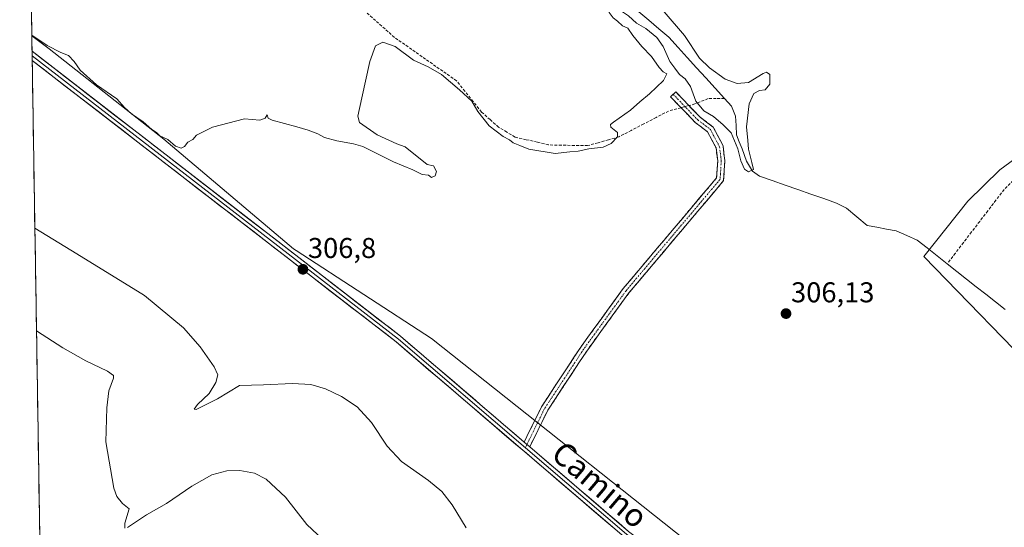
# Model space of a CAD drawing. Units: metres. Extents: x 611669 to 615146, y 4678430 to 4680798.
# Drawn here: x 611698 to 612043, y 4678641 to 4678819 of the extents above; entities that cross this region are included whole.
import ezdxf
from ezdxf.enums import TextEntityAlignment as Align

# ---------------------------------------------------------------- set-up
doc = ezdxf.new("R2010")
doc.units = ezdxf.units.M
doc.header["$MEASUREMENT"] = 0
doc.linetypes.add('TRAZO_Y_PUNTO', pattern=[1, 0.5, -0.25, 0, -0.25])
doc.linetypes.add('TRAZOSX2', pattern=[1.5, 1, -0.5])
for name, color, linetype, lineweight in [('Camino', 19, 'TRAZOSX2', 0), ('Camino Cxs', 19, 'Continuous', 0), ('Camino eje', 19, 'TRAZO_Y_PUNTO', 0), ('Carátula', 7, 'Continuous', 5), ('Corriente artificial lineal', 5, 'TRAZOSX2', 13), ('Corriente artificial lineal oculto', 135, 'TRAZO_Y_PUNTO', 13), ('Corriente natural lineal', 142, 'Continuous', 13), ('Cultivos herbáceos CxS', 92, 'Continuous', 0), ('Curva de nivel normal', 36, 'Continuous', 0), ('Layer 0', 7, 'Continuous', 0), ('Municipio CxS', 142, 'Continuous', 0), ('Punto de cota en terreno', 7, 'Continuous', 0), ('Rótulo de punto de cota en terreno', 19, 'Continuous', 0), ('Texto cartográfico', 19, 'Continuous', 0)]:
    doc.layers.add(name, color=color, linetype=linetype, lineweight=lineweight)
doc.styles.add('Arial', font='txt', dxfattribs={"height": 0.2})

# ---------------------------------------------------------------- blocks, each defined once
blk = doc.blocks.new('*U172')
at = {"layer": 'Curva de nivel normal', "color": 36, "linetype": 'Continuous', "lineweight": 0}
for points in [[(611702.62, 4678813.2, 305), (611708, 4678809.65, 305), (611712.81, 4678807.11, 305), (611715.44, 4678806.12, 305), (611717.4, 4678804.03, 305), (611719.48, 4678801.03, 305), (611725.22, 4678795.84, 305), (611732.3, 4678790.93, 305), (611735.03, 4678787.99, 305), (611737.44, 4678785.73, 305), (611741.58, 4678782.88, 305), (611744.62, 4678780.25, 305), (611746.19, 4678779.15, 305), (611747.43, 4678778.05, 305), (611750.15, 4678776.78, 305), (611752.84, 4678774.4, 305), (611754.86, 4678773.69, 305), (611756.03, 4678774.28, 305), (611757.22, 4678775.8, 305), (611758.92, 4678776.79, 305), (611760.26, 4678778.25, 305), (611765.76, 4678781.1, 305), (611777.05, 4678784.02, 305), (611782.38, 4678783.56, 305), (611784.24, 4678784.25, 305), (611784.94, 4678785.36, 305), (611785.29, 4678784.26, 305), (611786.64, 4678783.53, 305), (611795.28, 4678781.16, 305), (611799.28, 4678780.02, 305), (611802.66, 4678778.72, 305), (611805.03, 4678777.44, 305), (611809.3, 4678776.35, 305), (611815.06, 4678775.3, 305), (611818.38, 4678774.36, 305), (611829.06, 4678768.99, 305), (611835.82, 4678766.13, 305), (611839.17, 4678764.48, 305), (611841.36, 4678764.33, 305), (611842.39, 4678763.54, 305), (611843.73, 4678764.1, 305), (611844.1, 4678765.59, 305), (611843.05, 4678767.57, 305), (611840.9, 4678768.07, 305), (611833.24, 4678774.21, 305), (611830.24, 4678775.3, 305), (611823.39, 4678778.36, 305), (611817.2, 4678782.7, 305), (611816.65, 4678784.94, 305), (611817.98, 4678791.36, 305), (611820.86, 4678804.03, 305), (611822.8, 4678809.53, 305), (611825.32, 4678810.74, 305), (611829.64, 4678809.28, 305), (611836.09, 4678804.44, 305), (611841.21, 4678802.18, 305), (611845.88, 4678799.52, 305), (611852.13, 4678794.1, 305), (611856.54, 4678790.18, 305), (611858.63, 4678786.6, 305), (611862.54, 4678781.5, 305), (611867.48, 4678777.79, 305), (611869.67, 4678776.64, 305), (611870.97, 4678775.61, 305), (611873.33, 4678774.63, 305), (611876.49, 4678773.34, 305), (611885.63, 4678771.9, 305), (611890.79, 4678772.49, 305), (611893.68, 4678772.71, 305), (611897.46, 4678773.46, 305), (611902.38, 4678774.1, 305), (611905.2, 4678775.31, 305), (611907.49, 4678777.67, 305), (611907.39, 4678779.22, 305), (611905.06, 4678781.1, 305), (611905.01, 4678782.05, 305), (611906.02, 4678782.85, 305), (611911.98, 4678787.05, 305), (611915.23, 4678789.88, 305), (611918.68, 4678792.68, 305), (611923.54, 4678797.36, 305), (611924.67, 4678799.74, 305), (611923.41, 4678800.39, 305), (611921.96, 4678801.86, 305), (611919.36, 4678805.72, 305), (611915.97, 4678809.21, 305), (611912.85, 4678813.12, 305), (611911.1, 4678815.6, 305), (611909.14, 4678816.42, 305), (611907.43, 4678818.08, 305), (611905.94, 4678819.25, 305), (611904.52, 4678821.16, 305), (611903.8, 4678822.9, 305), (611898.38, 4678827.28, 305), (611897.92, 4678827.38, 305), (611896.37, 4678829.02, 305), (611894.52, 4678831.17, 305), (611889.4, 4678834.72, 305), (611887.18, 4678836.82, 305), (611884.49, 4678839.8, 305), (611881.25, 4678844.56, 305), (611876.65, 4678848.96, 305), (611873.67, 4678852.64, 305), (611870.68, 4678855.19, 305), (611868.46, 4678857.59, 305), (611864.64, 4678861.16, 305), (611862.24, 4678864.54, 305), (611861.24, 4678866.53, 305), (611858.67, 4678867.63, 305), (611856.73, 4678869.36, 305), (611855.34, 4678870.95, 305), (611851.64, 4678872.19, 305), (611848.92, 4678874.29, 305), (611844.88, 4678876.53, 305), (611841.72, 4678880.02, 305), (611839.1, 4678881.72, 305), (611836.96, 4678883.5, 305), (611835.66, 4678884.94, 305), (611833.3, 4678886.18, 305), (611831.23, 4678888.17, 305), (611829.58, 4678890.54, 305), (611826.92, 4678891.88, 305), (611824.86, 4678893.82, 305), (611822.44, 4678895.4, 305), (611820.81, 4678897.44, 305), (611821.11, 4678898.87, 305), (611827.22, 4678896.18, 305), (611838.17, 4678885.4, 305), (611841.1, 4678884.05, 305), (611844.29, 4678881.67, 305), (611847.15, 4678880.15, 305), (611849.96, 4678877.9, 305), (611855.16, 4678874.43, 305), (611857.78, 4678872.22, 305), (611861.02, 4678870.33, 305), (611863.21, 4678868.23, 305), (611867.48, 4678864.38, 305), (611877.51, 4678854.12, 305), (611881.15, 4678849.92, 305), (611882.91, 4678846.91, 305), (611887.08, 4678842.28, 305), (611893.26, 4678837.62, 305), (611898.97, 4678831.58, 305), (611906.55, 4678823.1, 305), (611908.43, 4678821.79, 305), (611911.32, 4678819.96, 305), (611914.05, 4678817.36, 305), (611917.32, 4678815.52, 305), (611921.22, 4678812.39, 305), (611923.42, 4678809.28, 305), (611925.79, 4678804.02, 305), (611927.54, 4678801.7, 305), (611929.15, 4678799.45, 305), (611931.14, 4678797.97, 305), (611932.99, 4678795.3, 305), (611934.8, 4678790.12, 305), (611937.63, 4678786.8, 305), (611941.06, 4678784.8, 305), (611944.42, 4678781.92, 305), (611947.14, 4678779.12, 305), (611949.47, 4678773.45, 305), (611950.52, 4678769.34, 305), (611951.87, 4678766.44, 305), (611953.29, 4678765.49, 305), (611954.96, 4678766.23, 305), (611954.38, 4678768.69, 305), (611953.26, 4678773.35, 305), (611952.99, 4678776.45, 305), (611952.57, 4678781.13, 305), (611953.54, 4678789.17, 305), (611955.13, 4678792.79, 305), (611957.08, 4678793.85, 305), (611959.06, 4678794.13, 305), (611960.72, 4678796.1, 305), (611960.72, 4678799.51, 305), (611959.49, 4678800.24, 305), (611958.33, 4678799.83, 305), (611953.22, 4678796.67, 305), (611949.23, 4678796.29, 305), (611945.05, 4678797.87, 305), (611939.64, 4678801.81, 305), (611936.17, 4678805.16, 305), (611930.84, 4678813.15, 305), (611923.79, 4678821.36, 305), (611921.22, 4678823.24, 305), (611918.82, 4678824.06, 305), (611916.08, 4678825.73, 305), (611912.39, 4678829.04, 305), (611908.15, 4678832.46, 305), (611903.1, 4678838.08, 305), (611901.2, 4678840.96, 305), (611899.02, 4678843.8, 305), (611899.08, 4678845.52, 305), (611901.9, 4678845.75, 305), (611907.52, 4678849.36, 305), (611914.08, 4678850.11, 305), (611917.05, 4678849.4, 305), (611919.17, 4678850, 305), (611921.66, 4678849.54, 305), (611923.8, 4678847.33, 305), (611927.12, 4678845.27, 305), (611928.17, 4678846.79, 305), (611928.61, 4678850.71, 305), (611929.23, 4678851.87, 305), (611931.38, 4678850.03, 305), (611932.28, 4678847.26, 305), (611934.58, 4678845.22, 305), (611938.6, 4678843.58, 305), (611940.58, 4678840.22, 305), (611942.6, 4678839.25, 305), (611944.94, 4678838.25, 305), (611946.04, 4678837.12, 305), (611947.2, 4678836.69, 305), (611948.94, 4678836.94, 305), (611950.18, 4678838.04, 305), (611949.95, 4678839.92, 305), (611947.75, 4678843.57, 305), (611945.12, 4678845.98, 305), (611943.04, 4678847.68, 305), (611940.49, 4678847.8, 305), (611937.48, 4678848.46, 305), (611935.62, 4678850.93, 305), (611932.89, 4678853.87, 305), (611930.52, 4678856.84, 305), (611928.51, 4678857.82, 305), (611924.71, 4678857.89, 305), (611920.96, 4678858.37, 305), (611916.72, 4678856.64, 305), (611910.93, 4678856.37, 305), (611904.72, 4678854.37, 305), (611900.19, 4678853.29, 305), (611897.11, 4678854.09, 305), (611895.79, 4678856.44, 305), (611894.58, 4678857.4, 305), (611893.2, 4678857, 305), (611892.67, 4678855.96, 305), (611893.27, 4678854.58, 305), (611892.97, 4678853.33, 305), (611891.94, 4678852.13, 305), (611890.39, 4678851.89, 305), (611888.66, 4678854.06, 305), (611886.18, 4678856.52, 305), (611884.64, 4678857.62, 305), (611883.06, 4678860.04, 305), (611882.98, 4678862.29, 305), (611881.54, 4678864.52, 305), (611879, 4678865.98, 305), (611876.98, 4678867.96, 305), (611874.58, 4678870.88, 305), (611868.86, 4678874.82, 305), (611865.6, 4678878.56, 305), (611863.03, 4678881.66, 305), (611861.42, 4678884.36, 305), (611859.37, 4678885.89, 305), (611858.22, 4678887.1, 305), (611856.56, 4678887.33, 305), (611852.84, 4678886.9, 305), (611849.25, 4678889.58, 305), (611847.65, 4678892.45, 305), (611845.09, 4678893.75, 305), (611842.16, 4678896.63, 305), (611839.1, 4678898.06, 305), (611836.71, 4678899.67, 305), (611834.96, 4678901.92, 305), (611834.05, 4678904.62, 305), (611832.57, 4678905.55, 305), (611829.51, 4678906.08, 305), (611827.08, 4678908.28, 305), (611822.26, 4678909.89, 305), (611817.52, 4678913.32, 305), (611816.36, 4678917.13, 305), (611815.87, 4678922.05, 305), (611814.02, 4678924.98, 305), (611811.8, 4678925.87, 305), (611810.72, 4678927.52, 305), (611811.2, 4678929.19, 305), (611812.65, 4678927.74, 305), (611815.29, 4678927.81, 305), (611819.73, 4678932.28, 305), (611826.32, 4678936.52, 305), (611830.46, 4678937.29, 305), (611832.91, 4678936.2, 305), (611833.9, 4678934.95, 305), (611835.51, 4678934.81, 305), (611839.25, 4678936.77, 305), (611843.35, 4678941.22, 305), (611844.01, 4678943.11, 305), (611842.38, 4678943.34, 305), (611838.72, 4678942.29, 305), (611839.15, 4678943.2, 305), (611842.59, 4678948.22, 305), (611845.18, 4678950.18, 305), (611847.35, 4678952.16, 305), (611848.48, 4678955.04, 305), (611850.96, 4678957.76, 305), (611853.26, 4678958.26, 305), (611854.62, 4678957.58, 305), (611856.07, 4678957, 305), (611857.92, 4678956.95, 305), (611863.06, 4678960.56, 305), (611871.85, 4678964.84, 305), (611877.03, 4678966.45, 305), (611879.63, 4678966.6, 305), (611881.92, 4678965.06, 305), (611881.5, 4678962.23, 305), (611886.59, 4678961.54, 305), (611890.1, 4678962.09, 305), (611888.02, 4678962.94, 305), (611884.81, 4678963.54, 305), (611884.34, 4678965.67, 305), (611883.41, 4678967.46, 305), (611880.27, 4678970.58, 305), (611877.33, 4678971.96, 305), (611872.74, 4678971.04, 305), (611861.2, 4678967.16, 305), (611854.96, 4678966.59, 305), (611848.06, 4678966.83, 305), (611844.69, 4678969.54, 305), (611844.66, 4678971.96, 305), (611847.24, 4678976.72, 305), (611852.39, 4678980.33, 305), (611863.06, 4678984.44, 305), (611873.79, 4678987.99, 305), (611880, 4678990.33, 305), (611886.4, 4678991.69, 305), (611890.55, 4678991.84, 305), (611893.19, 4678992.15, 305), (611895.1, 4678992.06, 305), (611897.45, 4678992.41, 305), (611899.61, 4678992.45, 305), (611904.16, 4678994.68, 305), (611910.18, 4679000.01, 305), (611913.84, 4679005.77, 305), (611915.39, 4679010.17, 305), (611915.46, 4679012.42, 305), (611914.3, 4679013.26, 305), (611912.52, 4679013.54, 305), (611910.94, 4679014.2, 305), (611907.85, 4679013.73, 305), (611900.59, 4679011.26, 305), (611895.52, 4679010.14, 305), (611893.15, 4679010.34, 305), (611892.35, 4679012.68, 305), (611894.47, 4679017.34, 305), (611897.56, 4679021.01, 305), (611901.84, 4679027.1, 305), (611903.35, 4679030.72, 305), (611902.36, 4679033.66, 305), (611898.38, 4679034.88, 305), (611891.82, 4679032.96, 305), (611878.59, 4679027.42, 305), (611869.28, 4679025.23, 305), (611866.44, 4679025.3, 305), (611864.97, 4679027.83, 305), (611865.42, 4679030.63, 305), (611867.21, 4679035.85, 305), (611868.18, 4679040.6, 305), (611869.57, 4679043.83, 305), (611874.2, 4679049.07, 305), (611882.14, 4679054.98, 305), (611883.88, 4679056.98, 305), (611882.56, 4679057.64, 305), (611878.78, 4679057.68, 305), (611873.48, 4679056.76, 305), (611867.51, 4679056.62, 305), (611859.91, 4679055.48, 305), (611854.54, 4679054.83, 305), (611848.7, 4679051.65, 305), (611847.78, 4679054.43, 305), (611848.56, 4679060.22, 305), (611848.46, 4679063.37, 305), (611848.61, 4679065.56, 305), (611850.28, 4679069.29, 305), (611850.88, 4679072.28, 305), (611851.57, 4679075.64, 305), (611850.87, 4679077.39, 305), (611848.84, 4679076.44, 305), (611846.25, 4679071.88, 305), (611845.34, 4679066.58, 305), (611844.77, 4679063.64, 305), (611844.65, 4679062.2, 305), (611842.9, 4679062.02, 305), (611841.02, 4679062.8, 305), (611838.51, 4679060.52, 305), (611834.57, 4679051.42, 305), (611833.7, 4679046.38, 305), (611835.37, 4679044.44, 305), (611838.79, 4679043.98, 305), (611842.72, 4679044.42, 305), (611844.62, 4679042.15, 305), (611843.12, 4679039.93, 305), (611841.26, 4679038.92, 305), (611840.19, 4679037.61, 305), (611838.9, 4679034.78, 305), (611837.08, 4679031.78, 305), (611835.85, 4679028.09, 305), (611835.68, 4679024.66, 305), (611835.93, 4679021.69, 305), (611834.46, 4679017.42, 305), (611830.75, 4679012.82, 305), (611827.45, 4679011.32, 305), (611821.55, 4679010.34, 305), (611817.18, 4679008.3, 305), (611814.99, 4679008.1, 305), (611813.41, 4679008.33, 305), (611813.99, 4679010.39, 305), (611817.38, 4679014.26, 305), (611822.07, 4679017.88, 305), (611824.85, 4679020.92, 305), (611826.05, 4679024.65, 305), (611825.82, 4679030.23, 305), (611824.63, 4679032.7, 305), (611823.2, 4679033.75, 305), (611816.64, 4679037.32, 305), (611814.73, 4679040.2, 305), (611813.26, 4679043.59, 305), (611812.07, 4679046.95, 305), (611810.47, 4679049.09, 305), (611809.02, 4679050.3, 305), (611807.82, 4679052.19, 305), (611806.2, 4679051.27, 305), (611803.31, 4679047.44, 305), (611800.95, 4679046.02, 305), (611798.8, 4679047.66, 305), (611798.3, 4679050.76, 305), (611799.56, 4679052.8, 305), (611802.73, 4679053.78, 305), (611805.76, 4679055.86, 305), (611810.37, 4679061.15, 305), (611812.03, 4679064.24, 305), (611812.17, 4679067.26, 305), (611811.36, 4679069.95, 305), (611811.41, 4679072.23, 305), (611814.39, 4679074.68, 305), (611821.73, 4679078.52, 305), (611825, 4679081.23, 305), (611826.27, 4679084.19, 305), (611825.79, 4679087.45, 305), (611824.98, 4679088.43, 305), (611824, 4679087.78, 305), (611822.98, 4679085.99, 305), (611821.09, 4679084.07, 305), (611818.71, 4679082.87, 305), (611814.33, 4679081.3, 305), (611806.71, 4679077.01, 305), (611797.39, 4679071.77, 305), (611790.15, 4679065.04, 305), (611788.92, 4679062.83, 305), (611788.22, 4679058.86, 305), (611789.3, 4679054.1, 305), (611789.13, 4679050.43, 305), (611789.4, 4679048.03, 305), (611789.06, 4679044.43, 305), (611787.71, 4679042.01, 305), (611785.42, 4679040.68, 305), (611784.32, 4679042.34, 305), (611784.18, 4679045.47, 305), (611783.42, 4679046.72, 305), (611781.4, 4679047.31, 305), (611780.44, 4679048.56, 305), (611780.49, 4679052.14, 305), (611781.44, 4679056.44, 305), (611780.82, 4679059.06, 305), (611778.93, 4679059.6, 305), (611776.69, 4679058.51, 305), (611773.06, 4679055.78, 305), (611769.24, 4679053.11, 305), (611767.54, 4679049.08, 305), (611767.49, 4679046.03, 305), (611769.94, 4679034.01, 305), (611768.68, 4679029.93, 305), (611765.99, 4679030.66, 305), (611763.38, 4679030.77, 305), (611762.48, 4679029.55, 305), (611763.28, 4679026.06, 305), (611763.86, 4679021.69, 305), (611763.72, 4679020.14, 305), (611761.9, 4679021.16, 305), (611759.27, 4679022.22, 305), (611756.91, 4679026.52, 305), (611755.66, 4679030.28, 305), (611753.31, 4679031.93, 305), (611751.36, 4679032.98, 305), (611747.52, 4679033.79, 305), (611745.53, 4679034.72, 305), (611742.53, 4679035.28, 305), (611737.9, 4679035.37, 305), (611736.04, 4679036.7, 305), (611734.85, 4679037.41, 305), (611732.57, 4679037.6, 305), (611729.33, 4679037.37, 305), (611727.28, 4679038.16, 305), (611727.22, 4679040.33, 305), (611728.31, 4679041.94, 305), (611729.86, 4679042.28, 305), (611731.41, 4679040.16, 305), (611735.25, 4679040.26, 305), (611736.52, 4679042.01, 305), (611737.56, 4679043.9, 305), (611736.26, 4679044.95, 305), (611731.53, 4679044.48, 305), (611727.67, 4679044.84, 305), (611726.72, 4679046.13, 305), (611727.13, 4679048.06, 305), (611726.59, 4679050.04, 305), (611723.99, 4679050.7, 305), (611720.81, 4679050.97, 305), (611715.18, 4679053.18, 305), (611705.45, 4679054.39, 305), (611702.17, 4679055.26, 305), (611700.5, 4679056.82, 305), (611698.74, 4679057.75, 305)], [(611698.73, 4679058.33, 305), (611701.5, 4679059.38, 305), (611707.18, 4679060.27, 305), (611708.68, 4679061.5, 305), (611704.72, 4679066.62, 305), (611702.96, 4679070.35, 305), (611701.84, 4679074.78, 305), (611698.38, 4679079.91, 305)]]:
    blk.add_polyline3d(points, dxfattribs=at)
blk = doc.blocks.new('*U173')
at = {"layer": 'Curva de nivel normal', "color": 36, "linetype": 'Continuous', "lineweight": 0}
blk.add_polyline3d([(611854.49, 4678641.06, 310), (611849.57, 4678649.1, 310), (611845.98, 4678653.81, 310), (611841.38, 4678657.59, 310), (611831.85, 4678664.25, 310), (611826.84, 4678669.64, 310), (611821.37, 4678677.95, 310), (611816.37, 4678683.35, 310), (611810.97, 4678687.02, 310), (611805.27, 4678689.68, 310), (611800.17, 4678691.13, 310), (611793.73, 4678691.48, 310), (611783.68, 4678691.09, 310), (611775.21, 4678690.77, 310), (611767.52, 4678686.22, 310), (611760.13, 4678682.47, 310), (611759.4, 4678682.52, 310), (611760.56, 4678684.23, 310), (611764.6, 4678688.06, 310), (611766.92, 4678691.89, 310), (611767.62, 4678694.54, 310), (611766.44, 4678697.34, 310), (611761.46, 4678704.38, 310), (611755.66, 4678710.92, 310), (611742.03, 4678722.28, 310), (611718.34, 4678736.82, 310), (611703.69, 4678745.81, 310)], dxfattribs=at)
blk = doc.blocks.new('*U174')
at = {"layer": 'Curva de nivel normal', "color": 36, "linetype": 'Continuous', "lineweight": 0}
for points in [[(611804.38, 4678637.05, 315), (611798.8, 4678642.24, 315), (611791.29, 4678651.79, 315), (611784.57, 4678658.05, 315), (611780.52, 4678660.2, 315), (611775.39, 4678661.15, 315), (611770.86, 4678661.06, 315), (611765.6, 4678659.6, 315), (611758.53, 4678655.6, 315), (611749.74, 4678649.57, 315), (611742.68, 4678645.6, 315), (611736.11, 4678641.18, 315)], [(611735.14, 4678640.94, 315), (611735.21, 4678642.77, 315), (611736.67, 4678647.71, 315), (611734.36, 4678649.6, 315), (611732.32, 4678651.99, 315), (611731.28, 4678655, 315), (611728.56, 4678671.13, 315), (611728.89, 4678682.97, 315), (611729.56, 4678689, 315), (611731.22, 4678693.42, 315), (611731.18, 4678694.32, 315), (611729.11, 4678695.84, 315), (611721.51, 4678699.46, 315), (611713.46, 4678704.01, 315), (611704.26, 4678709.96, 315)]]:
    blk.add_polyline3d(points, dxfattribs=at)
blk = doc.blocks.new('5PATER')
at = {"layer": 'Carátula', "linetype": 'Continuous', "lineweight": 5}
h = blk.add_hatch(color=250, dxfattribs=at)
edge = h.paths.add_edge_path()
edge.add_ellipse((0, 0.01), major_axis=(-1.33, -1.34), ratio=0.999422, start_angle=0, end_angle=360)

msp = doc.modelspace()

# ---------------------------------------------------------------- linework, layer by layer
at = {"layer": 'Camino', "color": 19, "linetype": 'TRAZOSX2', "lineweight": 0}
for points in [[(611926.93, 4678792.55), (611926.02, 4678791.68), (611934.65, 4678782.69), (611938.95, 4678779.45), (611941.91, 4678773.8), (611942.47, 4678769.3), (611942.11, 4678763.36), (611909.46, 4678724.72), (611894.61, 4678704.27), (611880.86, 4678683.39), (611874.8, 4678671.08)], [(611876.76, 4678669.4), (611883.04, 4678682.15), (611896.66, 4678702.85), (611911.43, 4678723.18), (611944.55, 4678762.38), (611944.98, 4678769.38), (611944.34, 4678774.56), (611940.9, 4678781.11), (611936.31, 4678784.57), (611927.83, 4678793.41), (611926.93, 4678792.55)]]:
    msp.add_lwpolyline(points, dxfattribs=at)
at = {"layer": 'Camino Cxs', "color": 19, "linetype": 'Continuous', "lineweight": 0}
msp.add_polyline3d([(611876.76, 4678669.4, 306.85), (611874.8, 4678671.08, 306.8), (611876.82, 4678675.18, 306.51), (611878.84, 4678679.29, 306.29), (611880.86, 4678683.39, 306.13), (611883.15, 4678686.87, 306.04), (611885.44, 4678690.35, 306), (611887.74, 4678693.83, 305.96), (611890.03, 4678697.31, 305.96), (611892.32, 4678700.79, 305.96), (611894.61, 4678704.27, 305.93), (611897.09, 4678707.68, 305.87), (611899.56, 4678711.09, 305.84), (611902.04, 4678714.5, 305.83), (611904.51, 4678717.9, 305.78), (611906.99, 4678721.31, 305.77), (611909.46, 4678724.72, 305.73), (611912.43, 4678728.23, 305.72), (611915.4, 4678731.75, 305.58), (611918.36, 4678735.26, 305.56), (611921.33, 4678738.77, 305.67), (611924.3, 4678742.28, 305.79), (611927.27, 4678745.8, 305.8), (611930.24, 4678749.31, 305.77), (611933.21, 4678752.82, 305.66), (611936.17, 4678756.33, 305.66), (611939.14, 4678759.85, 305.55), (611942.11, 4678763.36, 305.68), (611942.29, 4678766.33, 305.62), (611942.47, 4678769.3, 305.57), (611941.91, 4678773.8, 305.55), (611940.43, 4678776.63, 305.54), (611938.95, 4678779.45, 305.5), (611936.8, 4678781.07, 305.48), (611934.65, 4678782.69, 305.49), (611931.77, 4678785.69, 305.4), (611928.9, 4678788.68, 305.38), (611926.02, 4678791.68, 305.28), (611927.83, 4678793.41, 305.2), (611930.66, 4678790.46, 305.26), (611933.48, 4678787.52, 305.11), (611936.31, 4678784.57, 305.33), (611938.61, 4678782.84, 305.49), (611940.9, 4678781.11, 305.5), (611942.62, 4678777.84, 305.52), (611944.34, 4678774.56, 305.48), (611944.66, 4678771.97, 305.54), (611944.98, 4678769.38, 305.59), (611944.77, 4678765.88, 305.75), (611944.55, 4678762.38, 305.88), (611941.54, 4678758.82, 305.72), (611938.53, 4678755.25, 305.88), (611935.52, 4678751.69, 306), (611932.51, 4678748.13, 306.05), (611929.5, 4678744.56, 306.05), (611926.48, 4678741, 306.04), (611923.47, 4678737.43, 305.84), (611920.46, 4678733.87, 305.78), (611917.45, 4678730.31, 305.75), (611914.44, 4678726.74, 305.83), (611911.43, 4678723.18, 305.79), (611908.97, 4678719.79, 305.87), (611906.51, 4678716.4, 305.89), (611904.05, 4678713.02, 305.93), (611901.58, 4678709.63, 305.91), (611899.12, 4678706.24, 305.94), (611896.66, 4678702.85, 305.99), (611893.94, 4678698.71, 306.04), (611891.21, 4678694.57, 306.05), (611888.49, 4678690.43, 306.03), (611885.76, 4678686.29, 306.09), (611883.04, 4678682.15, 306.15), (611880.95, 4678677.9, 306.31), (611878.85, 4678673.65, 306.48), (611876.76, 4678669.4, 306.85)], close=True, dxfattribs=at)
at = {"layer": 'Camino eje', "color": 19, "linetype": 'TRAZO_Y_PUNTO', "lineweight": 0}
for points in [[(611926.93, 4678792.55), (611935.48, 4678783.63), (611939.93, 4678780.28), (611943.13, 4678774.18), (611943.73, 4678769.34), (611943.33, 4678762.87), (611910.45, 4678723.95), (611895.64, 4678703.56), (611881.95, 4678682.77), (611875.78, 4678670.24)], [(611875.78, 4678670.24), (611875.21, 4678669.08)]]:
    msp.add_lwpolyline(points, dxfattribs=at)
at = {"layer": 'Corriente artificial lineal', "color": 5, "linetype": 'TRAZOSX2', "lineweight": 13}
for points in [[(611929.67, 4678787.88, 305.36), (611925.32, 4678786.71, 305.19), (611920.97, 4678784.46, 304.8), (611916.62, 4678782.2, 304.94), (611912.27, 4678779.95, 305.02), (611907.92, 4678777.69, 304.82), (611904.28, 4678776.66, 304.86), (611900.64, 4678775.64, 304.87), (611897, 4678774.61, 304.81), (611892.44, 4678774.69, 304.77), (611887.88, 4678774.77, 304.73), (611883.32, 4678774.85, 304.67), (611879.42, 4678775.78, 304.78), (611875.53, 4678776.7, 304.93), (611871.63, 4678777.63, 304.72), (611868.75, 4678779.35, 304.67), (611865.87, 4678781.06, 304.77), (611862.89, 4678783.71, 304.66), (611859.9, 4678786.36, 304.72), (611857, 4678789.99, 304.87), (611854.09, 4678793.61, 304.72), (611851.19, 4678797.24, 304.47), (611847.57, 4678799.77, 304.66), (611843.94, 4678802.31, 304.48), (611840.32, 4678804.84, 304.53), (611836.69, 4678807.37, 304.5), (611833.07, 4678809.91, 304.61), (611829.44, 4678812.44, 304.43), (611826.14, 4678815.37, 304.23), (611822.84, 4678818.29, 304.33), (611819.54, 4678821.22, 304.39)], [(611944.8, 4678791.14, 303.8), (611941.97, 4678791.09, 303.65), (611939.14, 4678791.03, 303.95), (611934.54, 4678789.18, 304.8), (611932.43, 4678788.61, 305.18)], [(612045.75, 4678762.49, 306.04), (612042.64, 4678759.28, 306.46), (612039.8, 4678755.58, 306.53), (612036.96, 4678751.87, 306.43), (612034.11, 4678748.17, 306.46), (612031.27, 4678744.46, 306.23), (612028.43, 4678740.76, 306.29), (612025.59, 4678737.05, 306.16), (612022.75, 4678733.35, 306.24)]]:
    msp.add_polyline3d(points, dxfattribs=at)
at = {"layer": 'Corriente artificial lineal oculto', "color": 135, "linetype": 'TRAZO_Y_PUNTO', "lineweight": 13}
msp.add_polyline3d([(611932.43, 4678788.61, 305.18), (611929.67, 4678787.88, 305.36)], dxfattribs=at)
at = {"layer": 'Corriente natural lineal', "color": 142, "linetype": 'Continuous', "lineweight": 13}
for points in [[(611944.8, 4678791.14, 303.8), (611941.56, 4678794.69, 303.73), (611938.32, 4678798.25, 303.81), (611935.09, 4678801.8, 304.33), (611931.85, 4678805.35, 304.18), (611928.61, 4678808.91, 304.27), (611925.37, 4678812.46, 304.14), (611921.89, 4678815.44, 304.15), (611918.42, 4678818.42, 303.86), (611914.94, 4678821.4, 304.25)], [(612022.75, 4678733.35, 306.24), (612019.25, 4678736.11, 306.02), (612015.76, 4678738.87, 305.89), (612012.27, 4678741.63, 306.15), (612008.6, 4678743.24, 305.92), (612004.93, 4678744.84, 305.94), (612001.54, 4678745.48, 305.86), (611998.14, 4678746.11, 305.61), (611994.75, 4678746.75, 305.57), (611991.11, 4678749.76, 305.37), (611987.47, 4678752.76, 305.41), (611984.04, 4678754.54, 305.48), (611979.55, 4678756.11, 305.49), (611975.05, 4678757.69, 305.16), (611970.56, 4678759.26, 305.51), (611966.07, 4678760.83, 305.53), (611961.57, 4678762.41, 305.32), (611957.08, 4678763.98, 305.13), (611954.64, 4678765.71, 305.37), (611952.52, 4678769.21, 304.69), (611951, 4678773.52, 304.5), (611950.02, 4678775.94, 304.7), (611949.03, 4678778.36, 304.82), (611948.89, 4678781.63, 304.34), (611948.74, 4678784.89, 304), (611947.27, 4678788.43, 303.89), (611944.8, 4678791.14, 303.8)], [(612042.99, 4678717.34, 306.4), (612039.62, 4678720.01, 306.37), (612036.24, 4678722.68, 306.04), (612032.87, 4678725.34, 306.39), (612029.49, 4678728.01, 306.14), (612026.12, 4678730.68, 306.15), (612022.75, 4678733.35, 306.24)]]:
    msp.add_polyline3d(points, dxfattribs=at)
at = {"layer": 'Cultivos herbáceos CxS', "color": 92, "linetype": 'Continuous', "lineweight": 0}
for points in [[(612049.57, 4678548.91, 306.31), (612038.3, 4678569.41, 306.29), (612021.91, 4678582.74, 306.44), (611987.08, 4678610.41, 306.18), (611974.79, 4678614.51, 306.26), (611953.7, 4678618.92, 306.56), (611842.45, 4678707.26, 305.76), (611795.01, 4678737.98, 306.59), (611794.1, 4678738.57, 306.55), (611748.77, 4678776.93, 305.16), (611708.68, 4678808.43, 305.34), (611702.62, 4678813.01, 305.4), (611699.01, 4679040.59, 303.28)], [(611699.01, 4679040.59, 303.28), (611702.62, 4678813.01, 305.4)], [(611702.62, 4678813.01, 305.4), (611708.68, 4678808.43, 305.34), (611748.77, 4678776.93, 305.16), (611794.1, 4678738.57, 306.55), (611795.01, 4678737.98, 306.59), (611842.45, 4678707.26, 305.76), (611953.7, 4678618.92, 306.56)], [(611702.62, 4678813.01, 305.4), (611708.68, 4678808.43, 305.34), (611748.77, 4678776.93, 305.16), (611794.1, 4678738.57, 306.55), (611795.01, 4678737.98, 306.59), (611842.45, 4678707.26, 305.76), (611953.7, 4678618.92, 306.56)], [(611702.62, 4678813.01, 305.4), (611706.79, 4678550.68, 323.33)], [(612057.76, 4678691.38, 306.61), (612014.62, 4678735.93, 306.5), (612029.9, 4678755.17, 306.34), (612041.18, 4678766.18, 306.07), (612055.59, 4678776.79, 306.27)], [(612055.59, 4678776.79, 306.27), (612041.18, 4678766.18, 306.07), (612029.9, 4678755.17, 306.34), (612014.62, 4678735.93, 306.5), (612057.76, 4678691.38, 306.61)], [(612057.76, 4678691.38, 306.61), (612014.62, 4678735.93, 306.5), (612029.9, 4678755.17, 306.34), (612041.18, 4678766.18, 306.07), (612055.59, 4678776.79, 306.27)], [(612057.76, 4678691.38, 306.61), (612014.62, 4678735.93, 306.5), (612029.9, 4678755.17, 306.34), (612041.18, 4678766.18, 306.07), (612055.59, 4678776.79, 306.27)]]:
    msp.add_polyline3d(points, dxfattribs=at)
msp.add_polyline3d([(611852.4, 4678432.14, 328.95), (611823.29, 4678451.13, 327.01), (611807.77, 4678462.17, 327.65), (611753.4, 4678518.83, 324.8), (611706.79, 4678550.68, 323.33), (611702.62, 4678813.01, 305.4), (611708.68, 4678808.43, 305.34), (611748.77, 4678776.93, 305.16), (611794.1, 4678738.57, 306.55), (611795.01, 4678737.98, 306.59), (611842.45, 4678707.26, 305.76), (611953.7, 4678618.92, 306.56), (611967.55, 4678596.36, 307.58), (611976.69, 4678585.14, 307.76), (611983.2, 4678578.29, 307.92), (611992, 4678563.02, 308.91), (611994.17, 4678551.46, 309.53), (611994.28, 4678537.25, 310.33), (612006.63, 4678524.82, 311.16), (612043.24, 4678501.92, 310.04), (612092.66, 4678465.06, 309.28), (612128.02, 4678436.58, 311.98), (611852.4, 4678432.14, 328.95)], close=True, dxfattribs=at)
at = {"layer": 'Layer 0', "linetype": 'Continuous', "lineweight": 0}
for points in [[(611702.71, 4678807.58), (611702.74, 4678805.98)], [(611702.71, 4678807.58), (611831.59, 4678708.02), (611874.8, 4678671.08)], [(611702.74, 4678805.98), (611702.76, 4678804.38)], [(611702.74, 4678805.98), (611830.8, 4678707.05), (611875.21, 4678669.08)], [(611988.73, 4678571.41), (611991.11, 4678574.32), (611990.51, 4678578.47), (611909.75, 4678637.91), (611830.01, 4678706.08), (611702.76, 4678804.38)], [(611874.8, 4678671.08), (611876.76, 4678669.4)], [(611875.21, 4678669.08), (611910.53, 4678638.89), (611992.94, 4678577.88), (611992.28, 4678570.81)], [(611876.76, 4678669.4), (611911.31, 4678639.87), (611994.2, 4678578.31), (611993.98, 4678570.53)]]:
    msp.add_lwpolyline(points, dxfattribs=at)
msp.add_polyline3d([(611905.95, 4678641.16, 307.06), (611902.16, 4678644.4, 306.96), (611898.36, 4678647.65, 306.94), (611894.56, 4678650.89, 306.92), (611890.76, 4678654.14, 306.92), (611886.97, 4678657.39, 306.92), (611883.17, 4678660.63, 306.89), (611879.37, 4678663.88, 306.91), (611875.58, 4678667.13, 306.9), (611871.78, 4678670.37, 306.86), (611867.98, 4678673.62, 306.83), (611864.18, 4678676.86, 306.82), (611860.39, 4678680.11, 306.8), (611856.59, 4678683.36, 306.82), (611852.79, 4678686.6, 306.78), (611849, 4678689.85, 306.78), (611845.2, 4678693.1, 306.71), (611841.4, 4678696.34, 306.68), (611837.6, 4678699.59, 306.61), (611833.81, 4678702.83, 306.69), (611830.01, 4678706.08, 306.65), (611826.15, 4678709.06, 306.66), (611822.3, 4678712.04, 306.65), (611818.44, 4678715.02, 306.59), (611814.59, 4678718, 306.65), (611810.73, 4678720.97, 306.62), (611806.87, 4678723.95, 306.62), (611803.02, 4678726.93, 306.66), (611799.16, 4678729.91, 306.69), (611795.31, 4678732.89, 306.72), (611791.45, 4678735.87, 306.59), (611787.59, 4678738.85, 306.44), (611783.74, 4678741.83, 306.37), (611779.88, 4678744.8, 306.21), (611776.03, 4678747.78, 306.19), (611772.17, 4678750.76, 306.03), (611768.31, 4678753.74, 305.96), (611764.46, 4678756.72, 305.92), (611760.6, 4678759.7, 305.79), (611756.74, 4678762.68, 305.81), (611752.89, 4678765.66, 305.68), (611749.03, 4678768.63, 305.69), (611745.18, 4678771.61, 305.67), (611741.32, 4678774.59, 305.67), (611737.46, 4678777.57, 305.67), (611733.61, 4678780.55, 305.63), (611729.75, 4678783.53, 305.65), (611725.9, 4678786.51, 305.64), (611722.04, 4678789.49, 305.63), (611718.18, 4678792.46, 305.69), (611714.33, 4678795.44, 305.66), (611710.47, 4678798.42, 305.7), (611706.62, 4678801.4, 305.72), (611702.76, 4678804.38, 305.65), (611702.71, 4678807.58, 305.68), (611706.62, 4678804.56, 305.69), (611710.52, 4678801.55, 305.66), (611714.43, 4678798.53, 305.63), (611718.33, 4678795.51, 305.53), (611722.24, 4678792.5, 305.54), (611726.14, 4678789.48, 305.52), (611730.05, 4678786.46, 305.5), (611733.95, 4678783.44, 305.57), (611737.86, 4678780.43, 305.51), (611741.76, 4678777.41, 305.51), (611745.67, 4678774.39, 305.48), (611749.58, 4678771.38, 305.42), (611753.48, 4678768.36, 305.47), (611757.39, 4678765.34, 305.51), (611761.29, 4678762.33, 305.53), (611765.2, 4678759.31, 305.7), (611769.1, 4678756.29, 305.74), (611773.01, 4678753.27, 305.87), (611776.91, 4678750.26, 305.96), (611780.82, 4678747.24, 306.1), (611784.72, 4678744.22, 306.26), (611788.63, 4678741.21, 306.31), (611792.54, 4678738.19, 306.46), (611796.44, 4678735.17, 306.56), (611800.35, 4678732.16, 306.56), (611804.25, 4678729.14, 306.53), (611808.16, 4678726.12, 306.45), (611812.06, 4678723.1, 306.53), (611815.97, 4678720.09, 306.5), (611819.87, 4678717.07, 306.41), (611823.78, 4678714.05, 306.46), (611827.68, 4678711.04, 306.42), (611831.59, 4678708.02, 306.48), (611835.19, 4678704.94, 306.48), (611838.79, 4678701.86, 306.41), (611842.39, 4678698.79, 306.51), (611845.99, 4678695.71, 306.45), (611849.59, 4678692.63, 306.6), (611853.2, 4678689.55, 306.63), (611856.8, 4678686.47, 306.71), (611860.4, 4678683.39, 306.77), (611864, 4678680.32, 306.72), (611867.6, 4678677.24, 306.75), (611871.2, 4678674.16, 306.83), (611874.8, 4678671.08, 306.8), (611874.8, 4678671.08, 306.8), (611876.76, 4678669.4, 306.85), (611880.22, 4678666.45, 306.82), (611883.67, 4678663.49, 306.83), (611887.13, 4678660.54, 306.79), (611890.58, 4678657.59, 306.85), (611894.04, 4678654.64, 306.79), (611897.49, 4678651.68, 306.8), (611900.95, 4678648.73, 306.88), (611904.4, 4678645.78, 306.79), (611907.86, 4678642.82, 306.9), (611911.31, 4678639.87, 306.91)], dxfattribs=at)
at = {"layer": 'Municipio CxS', "color": 142, "linetype": 'Continuous', "lineweight": 0}
msp.add_polyline3d([(611705.36, 4678640.57, 318.36), (611705.28, 4678645.56, 318.49), (611705.2, 4678650.56, 318.09), (611705.12, 4678655.55, 317.46), (611705.05, 4678660.54, 317.39), (611704.97, 4678665.54, 317.23), (611704.89, 4678670.53, 317.09), (611704.81, 4678675.52, 316.96), (611704.73, 4678680.52, 316.83), (611704.65, 4678685.51, 316.64), (611704.57, 4678690.51, 316.4), (611704.49, 4678695.5, 316.07), (611704.41, 4678700.49, 315.7), (611704.33, 4678705.49, 315.23), (611704.25, 4678710.48, 314.15), (611704.17, 4678715.48, 312.66), (611704.09, 4678720.47, 311.91), (611704.01, 4678725.46, 311.66), (611703.93, 4678730.46, 311.33), (611703.86, 4678735.45, 310.89), (611703.78, 4678740.44, 310.44), (611703.7, 4678745.44, 310.02), (611703.62, 4678750.43, 309.61), (611703.54, 4678755.43, 309.17), (611703.46, 4678760.42, 308.7), (611703.38, 4678765.41, 308.26), (611703.3, 4678770.41, 307.84), (611703.22, 4678775.4, 307.44), (611703.14, 4678780.39, 306.99), (611703.06, 4678785.39, 306.51), (611702.98, 4678790.38, 306.19), (611702.9, 4678795.38, 306.05), (611702.82, 4678800.37, 305.86), (611702.75, 4678805.36, 305.66), (611702.67, 4678810.36, 305.34), (611702.59, 4678815.35, 304.57), (611702.51, 4678820.35, 304.26)], dxfattribs=at)

# ---------------------------------------------------------------- block references
at = {"layer": 'Curva de nivel normal', "color": 36, "linetype": 'Continuous', "lineweight": 0}
for name in ['*U174', '*U173', '*U172']:
    msp.add_blockref(name, (0, 0), dxfattribs=at)
at = {"layer": 'Punto de cota en terreno', "linetype": 'Continuous', "lineweight": 0}
for p in [(611797.42, 4678731.41, 306.8), (611966.37, 4678715.93, 306.13)]:
    msp.add_blockref('5PATER', p, dxfattribs=at)

# ---------------------------------------------------------------- texts
at = {"layer": 'Rótulo de punto de cota en terreno', "color": 19, "linetype": 'Continuous', "lineweight": 0, "style": 'Arial'}
for s, p in [('306,8', (611799.18, 4678733.17)), ('306,13', (611968.13, 4678717.69))]:
    msp.add_text(s, height=7, dxfattribs=at).set_placement(p, align=Align.BOTTOM_LEFT)
at = {"layer": 'Texto cartográfico', "color": 19, "linetype": 'Continuous', "lineweight": 0, "style": 'Arial'}
msp.add_text('Camino', height=8, rotation=-40.5267, dxfattribs=at).set_placement((611901.31, 4678656.18), align=Align.MIDDLE_CENTER)

doc.saveas('drawing.dxf')
